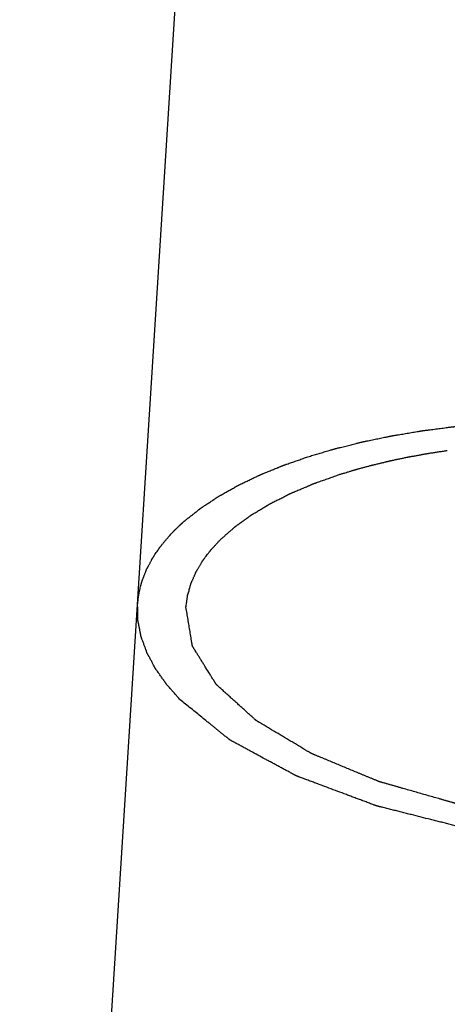
# Model space of a CAD drawing. Units: millimetres. Extents: x -693 to 6566, y 5207 to 10340.
# Drawn here: x 5843 to 5848, y 8096 to 8106 of the extents above; entities that cross this region are included whole.
import ezdxf

# ---------------------------------------------------------------- set-up
doc = ezdxf.new("R2010")
doc.units = ezdxf.units.MM
doc.header["$LTSCALE"] = 23.1
doc.layers.get('0').update_dxf_attribs({"linetype": 'CONTINUOUS'})
doc.layers.add('02___PRT_ALL_AXES', color=7, linetype='CONTINUOUS')

msp = doc.modelspace()

# ---------------------------------------------------------------- linework, layer by layer
at = {"color": 1, "linetype": 'Continuous'}
for points, knots in [([(5846.348, 8101.697), (5846.365, 8101.702), (5846.399, 8101.713), (5846.45, 8101.728), (5846.493, 8101.74), (5846.527, 8101.751), (5846.553, 8101.758), (5846.574, 8101.765), (5846.591, 8101.77), (5846.602, 8101.773), (5846.61, 8101.775), (5846.616, 8101.777), (5846.619, 8101.778), (5846.621, 8101.779), (5846.624, 8101.779), (5846.627, 8101.78), (5846.631, 8101.781), (5846.637, 8101.782), (5846.646, 8101.785), (5846.657, 8101.788), (5846.67, 8101.791), (5846.688, 8101.795), (5846.72, 8101.803), (5846.765, 8101.814), (5846.81, 8101.826), (5846.841, 8101.834), (5846.859, 8101.838), (5846.873, 8101.841), (5846.886, 8101.845), (5846.896, 8101.847), (5846.903, 8101.849), (5846.906, 8101.85), (5846.908, 8101.85), (5846.91, 8101.851), (5846.914, 8101.852), (5846.92, 8101.853), (5846.93, 8101.855), (5846.941, 8101.857), (5846.96, 8101.861), (5846.984, 8101.866), (5847.012, 8101.872), (5847.04, 8101.878), (5847.068, 8101.883), (5847.096, 8101.889), (5847.125, 8101.895), (5847.148, 8101.9), (5847.167, 8101.904), (5847.179, 8101.906), (5847.188, 8101.908), (5847.195, 8101.91), (5847.201, 8101.911), (5847.205, 8101.912), (5847.207, 8101.912), (5847.209, 8101.913), (5847.211, 8101.913), (5847.213, 8101.913), (5847.218, 8101.914), (5847.224, 8101.915), (5847.231, 8101.916), (5847.241, 8101.918), (5847.253, 8101.92), (5847.272, 8101.923), (5847.297, 8101.927), (5847.326, 8101.932), (5847.355, 8101.937), (5847.385, 8101.942), (5847.414, 8101.947), (5847.443, 8101.952), (5847.468, 8101.956), (5847.487, 8101.959), (5847.499, 8101.961), (5847.509, 8101.963), (5847.515, 8101.964), (5847.519, 8101.965), (5847.522, 8101.965), (5847.524, 8101.965), (5847.527, 8101.966), (5847.535, 8101.967), (5847.546, 8101.968), (5847.561, 8101.97), (5847.577, 8101.972), (5847.597, 8101.975), (5847.632, 8101.979), (5847.682, 8101.986), (5847.733, 8101.992), (5847.768, 8101.997), (5847.788, 8102), (5847.803, 8102.002), (5847.818, 8102.003), (5847.83, 8102.005), (5847.837, 8102.006), (5847.84, 8102.006), (5847.843, 8102.007), (5847.845, 8102.007), (5847.85, 8102.007), (5847.856, 8102.008), (5847.867, 8102.009), (5847.88, 8102.01), (5847.9, 8102.012), (5847.926, 8102.015), (5847.957, 8102.018), (5847.998, 8102.022), (5848.071, 8102.028), (5848.133, 8102.034), (5848.174, 8102.038)], [0, 0, 0, 0, 0.03125, 0.0625, 0.09375, 0.109375, 0.125, 0.140625, 0.148438, 0.15625, 0.160156, 0.164062, 0.166016, 0.166992, 0.167969, 0.169922, 0.171875, 0.175781, 0.179688, 0.1875, 0.195312, 0.203125, 0.21875, 0.25, 0.28125, 0.296875, 0.304688, 0.3125, 0.320312, 0.328125, 0.330078, 0.332031, 0.333008, 0.333984, 0.335938, 0.339844, 0.34375, 0.351562, 0.359375, 0.375, 0.390625, 0.40625, 0.421875, 0.4375, 0.453125, 0.46875, 0.476562, 0.484375, 0.488281, 0.492188, 0.496094, 0.498047, 0.499023, 0.5, 0.500977, 0.501953, 0.503906, 0.507812, 0.511719, 0.515625, 0.523438, 0.53125, 0.546875, 0.5625, 0.578125, 0.59375, 0.609375, 0.625, 0.640625, 0.648438, 0.65625, 0.660156, 0.664062, 0.666016, 0.666992, 0.667969, 0.669922, 0.671875, 0.679688, 0.6875, 0.695312, 0.703125, 0.71875, 0.75, 0.78125, 0.796875, 0.804688, 0.8125, 0.820312, 0.828125, 0.830078, 0.832031, 0.833008, 0.833984, 0.835938, 0.839844, 0.84375, 0.851562, 0.859375, 0.875, 0.890625, 0.90625, 0.9375, 1, 1, 1, 1]), ([(5845.081, 8101.039), (5845.091, 8101.047), (5845.111, 8101.063), (5845.136, 8101.082), (5845.157, 8101.098), (5845.172, 8101.11), (5845.187, 8101.122), (5845.202, 8101.134), (5845.215, 8101.144), (5845.223, 8101.151), (5845.229, 8101.155), (5845.232, 8101.158), (5845.236, 8101.161), (5845.239, 8101.163), (5845.241, 8101.165), (5845.242, 8101.166), (5845.243, 8101.166), (5845.244, 8101.167), (5845.246, 8101.169), (5845.249, 8101.17), (5845.252, 8101.173), (5845.258, 8101.177), (5845.265, 8101.181), (5845.274, 8101.187), (5845.285, 8101.195), (5845.305, 8101.208), (5845.334, 8101.227), (5845.362, 8101.246), (5845.382, 8101.259), (5845.394, 8101.267), (5845.402, 8101.272), (5845.409, 8101.277), (5845.415, 8101.281), (5845.419, 8101.283), (5845.421, 8101.285), (5845.423, 8101.286), (5845.425, 8101.287), (5845.426, 8101.288), (5845.429, 8101.29), (5845.433, 8101.292), (5845.439, 8101.295), (5845.447, 8101.3), (5845.46, 8101.307), (5845.476, 8101.316), (5845.495, 8101.327), (5845.514, 8101.337), (5845.533, 8101.348), (5845.552, 8101.359), (5845.571, 8101.37), (5845.587, 8101.378), (5845.599, 8101.386), (5845.607, 8101.39), (5845.614, 8101.394), (5845.618, 8101.396), (5845.622, 8101.399), (5845.625, 8101.4), (5845.627, 8101.401), (5845.628, 8101.402), (5845.629, 8101.402), (5845.631, 8101.403), (5845.634, 8101.405), (5845.638, 8101.407), (5845.644, 8101.409), (5845.65, 8101.412), (5845.659, 8101.417), (5845.673, 8101.423), (5845.69, 8101.432), (5845.711, 8101.442), (5845.732, 8101.452), (5845.753, 8101.462), (5845.774, 8101.472), (5845.795, 8101.482), (5845.812, 8101.49), (5845.826, 8101.497), (5845.834, 8101.501), (5845.841, 8101.504), (5845.846, 8101.506), (5845.849, 8101.508), (5845.851, 8101.509), (5845.852, 8101.509), (5845.855, 8101.51), (5845.859, 8101.512), (5845.863, 8101.514), (5845.871, 8101.517), (5845.88, 8101.521), (5845.891, 8101.525), (5845.906, 8101.532), (5845.933, 8101.542), (5845.97, 8101.558), (5846.008, 8101.573), (5846.034, 8101.584), (5846.049, 8101.59), (5846.06, 8101.595), (5846.07, 8101.599), (5846.077, 8101.602), (5846.082, 8101.604), (5846.086, 8101.605), (5846.088, 8101.606), (5846.09, 8101.607), (5846.092, 8101.608), (5846.095, 8101.609), (5846.101, 8101.611), (5846.109, 8101.613), (5846.119, 8101.617), (5846.135, 8101.623), (5846.155, 8101.63), (5846.179, 8101.638), (5846.211, 8101.649), (5846.251, 8101.663), (5846.3, 8101.68), (5846.332, 8101.692), (5846.348, 8101.697)], [0, 0, 0, 0, 0.03125, 0.0625, 0.078125, 0.09375, 0.109375, 0.125, 0.140625, 0.148438, 0.152344, 0.15625, 0.160156, 0.164062, 0.165039, 0.166016, 0.166992, 0.167969, 0.169922, 0.171875, 0.175781, 0.179688, 0.1875, 0.195312, 0.203125, 0.21875, 0.25, 0.28125, 0.296875, 0.304688, 0.3125, 0.320312, 0.324219, 0.328125, 0.330078, 0.332031, 0.333008, 0.333984, 0.335938, 0.339844, 0.34375, 0.351562, 0.359375, 0.375, 0.390625, 0.40625, 0.421875, 0.4375, 0.453125, 0.46875, 0.476562, 0.484375, 0.488281, 0.492188, 0.496094, 0.498047, 0.499023, 0.5, 0.500977, 0.501953, 0.503906, 0.507812, 0.511719, 0.515625, 0.523438, 0.53125, 0.546875, 0.5625, 0.578125, 0.59375, 0.609375, 0.625, 0.640625, 0.648438, 0.65625, 0.660156, 0.664062, 0.666016, 0.666992, 0.667969, 0.669922, 0.671875, 0.675781, 0.679688, 0.6875, 0.695312, 0.703125, 0.71875, 0.75, 0.78125, 0.796875, 0.804688, 0.8125, 0.820312, 0.824219, 0.828125, 0.830078, 0.832031, 0.833008, 0.833984, 0.835938, 0.839844, 0.84375, 0.851562, 0.859375, 0.875, 0.890625, 0.90625, 0.9375, 0.96875, 1, 1, 1, 1]), ([(5846.671, 8101.514), (5846.681, 8101.517), (5846.701, 8101.523), (5846.731, 8101.532), (5846.755, 8101.539), (5846.775, 8101.545), (5846.79, 8101.55), (5846.802, 8101.554), (5846.812, 8101.557), (5846.818, 8101.559), (5846.823, 8101.56), (5846.826, 8101.561), (5846.829, 8101.562), (5846.83, 8101.562), (5846.831, 8101.562), (5846.833, 8101.563), (5846.836, 8101.564), (5846.839, 8101.565), (5846.845, 8101.566), (5846.852, 8101.568), (5846.86, 8101.57), (5846.871, 8101.573), (5846.89, 8101.579), (5846.918, 8101.586), (5846.945, 8101.594), (5846.968, 8101.6), (5846.981, 8101.603), (5846.992, 8101.607), (5846.999, 8101.608), (5847.004, 8101.61), (5847.007, 8101.61), (5847.01, 8101.611), (5847.013, 8101.612), (5847.022, 8101.614), (5847.035, 8101.617), (5847.052, 8101.621), (5847.069, 8101.625), (5847.092, 8101.631), (5847.115, 8101.636), (5847.138, 8101.642), (5847.152, 8101.645), (5847.163, 8101.648), (5847.172, 8101.65), (5847.179, 8101.652), (5847.184, 8101.653), (5847.187, 8101.654), (5847.189, 8101.654), (5847.191, 8101.655), (5847.194, 8101.655), (5847.199, 8101.657), (5847.207, 8101.658), (5847.216, 8101.66), (5847.227, 8101.662), (5847.242, 8101.666), (5847.266, 8101.671), (5847.289, 8101.676), (5847.313, 8101.681), (5847.331, 8101.684), (5847.348, 8101.688), (5847.362, 8101.691), (5847.37, 8101.693), (5847.374, 8101.693), (5847.377, 8101.694), (5847.38, 8101.695), (5847.385, 8101.696), (5847.393, 8101.697), (5847.405, 8101.699), (5847.42, 8101.702), (5847.444, 8101.706), (5847.475, 8101.712), (5847.505, 8101.717), (5847.526, 8101.721), (5847.538, 8101.724), (5847.547, 8101.725), (5847.555, 8101.727), (5847.561, 8101.728), (5847.565, 8101.728), (5847.568, 8101.729), (5847.57, 8101.729), (5847.571, 8101.73), (5847.573, 8101.73), (5847.576, 8101.73), (5847.58, 8101.731), (5847.587, 8101.732), (5847.595, 8101.733), (5847.608, 8101.735), (5847.625, 8101.738), (5847.645, 8101.741), (5847.671, 8101.745), (5847.705, 8101.75), (5847.745, 8101.756), (5847.771, 8101.761), (5847.785, 8101.763)], [0, 0, 0, 0, 0.03125, 0.0625, 0.09375, 0.109375, 0.125, 0.140625, 0.148438, 0.15625, 0.160156, 0.164062, 0.166016, 0.166992, 0.167969, 0.169922, 0.171875, 0.175781, 0.179688, 0.1875, 0.195312, 0.203125, 0.21875, 0.25, 0.28125, 0.296875, 0.3125, 0.320312, 0.328125, 0.332031, 0.333984, 0.335938, 0.339844, 0.34375, 0.359375, 0.375, 0.390625, 0.40625, 0.4375, 0.453125, 0.46875, 0.476562, 0.484375, 0.492188, 0.496094, 0.498047, 0.5, 0.501953, 0.503906, 0.507812, 0.515625, 0.523438, 0.53125, 0.546875, 0.5625, 0.59375, 0.609375, 0.625, 0.640625, 0.65625, 0.660156, 0.664062, 0.666016, 0.667969, 0.671875, 0.679688, 0.6875, 0.703125, 0.71875, 0.75, 0.78125, 0.796875, 0.804688, 0.8125, 0.820312, 0.824219, 0.828125, 0.830078, 0.832031, 0.833008, 0.833984, 0.835938, 0.839844, 0.84375, 0.851562, 0.859375, 0.875, 0.890625, 0.90625, 0.9375, 0.96875, 1, 1, 1, 1]), ([(5845.453, 8100.849), (5845.462, 8100.857), (5845.48, 8100.873), (5845.502, 8100.892), (5845.519, 8100.907), (5845.532, 8100.919), (5845.546, 8100.931), (5845.559, 8100.942), (5845.57, 8100.952), (5845.578, 8100.959), (5845.582, 8100.962), (5845.585, 8100.965), (5845.589, 8100.968), (5845.591, 8100.97), (5845.593, 8100.972), (5845.593, 8100.973), (5845.594, 8100.973), (5845.595, 8100.973), (5845.596, 8100.974), (5845.597, 8100.976), (5845.6, 8100.977), (5845.603, 8100.98), (5845.609, 8100.984), (5845.615, 8100.989), (5845.623, 8100.994), (5845.634, 8101.002), (5845.647, 8101.012), (5845.663, 8101.023), (5845.685, 8101.039), (5845.706, 8101.054), (5845.725, 8101.067), (5845.735, 8101.075), (5845.743, 8101.081), (5845.75, 8101.086), (5845.755, 8101.09), (5845.758, 8101.092), (5845.761, 8101.094), (5845.763, 8101.095), (5845.764, 8101.096), (5845.765, 8101.097), (5845.766, 8101.097), (5845.769, 8101.099), (5845.772, 8101.101), (5845.777, 8101.104), (5845.781, 8101.106), (5845.787, 8101.11), (5845.798, 8101.116), (5845.813, 8101.125), (5845.831, 8101.136), (5845.849, 8101.147), (5845.867, 8101.158), (5845.885, 8101.169), (5845.903, 8101.18), (5845.918, 8101.189), (5845.93, 8101.196), (5845.938, 8101.2), (5845.944, 8101.204), (5845.948, 8101.207), (5845.952, 8101.209), (5845.955, 8101.211), (5845.956, 8101.212), (5845.957, 8101.212), (5845.959, 8101.213), (5845.96, 8101.214), (5845.963, 8101.215), (5845.967, 8101.217), (5845.973, 8101.22), (5845.979, 8101.223), (5845.988, 8101.227), (5846.001, 8101.234), (5846.018, 8101.243), (5846.038, 8101.253), (5846.058, 8101.263), (5846.078, 8101.273), (5846.098, 8101.283), (5846.118, 8101.293), (5846.135, 8101.302), (5846.147, 8101.308), (5846.153, 8101.311), (5846.158, 8101.313), (5846.163, 8101.316), (5846.167, 8101.318), (5846.17, 8101.319), (5846.171, 8101.32), (5846.172, 8101.32), (5846.174, 8101.321), (5846.176, 8101.322), (5846.18, 8101.324), (5846.185, 8101.326), (5846.192, 8101.329), (5846.201, 8101.333), (5846.212, 8101.337), (5846.227, 8101.343), (5846.252, 8101.354), (5846.282, 8101.367), (5846.311, 8101.379), (5846.333, 8101.388), (5846.351, 8101.396), (5846.366, 8101.402), (5846.377, 8101.407), (5846.386, 8101.411), (5846.393, 8101.414), (5846.398, 8101.416), (5846.402, 8101.418), (5846.404, 8101.419), (5846.405, 8101.419), (5846.406, 8101.42), (5846.407, 8101.42), (5846.409, 8101.42), (5846.412, 8101.422), (5846.417, 8101.423), (5846.423, 8101.425), (5846.429, 8101.428), (5846.437, 8101.431), (5846.452, 8101.436), (5846.472, 8101.443), (5846.497, 8101.452), (5846.522, 8101.461), (5846.547, 8101.469), (5846.58, 8101.481), (5846.622, 8101.496), (5846.655, 8101.508), (5846.671, 8101.514)], [0, 0, 0, 0, 0.03125, 0.0625, 0.078125, 0.09375, 0.109375, 0.125, 0.140625, 0.148438, 0.152344, 0.15625, 0.160156, 0.164062, 0.165039, 0.166016, 0.166504, 0.166992, 0.167969, 0.169922, 0.171875, 0.175781, 0.179688, 0.1875, 0.195312, 0.203125, 0.21875, 0.234375, 0.25, 0.28125, 0.296875, 0.304688, 0.3125, 0.320312, 0.324219, 0.328125, 0.330078, 0.332031, 0.333008, 0.333984, 0.334961, 0.335938, 0.339844, 0.34375, 0.347656, 0.351562, 0.359375, 0.375, 0.390625, 0.40625, 0.421875, 0.4375, 0.453125, 0.46875, 0.476562, 0.484375, 0.488281, 0.492188, 0.496094, 0.498047, 0.499023, 0.5, 0.500977, 0.501953, 0.503906, 0.507812, 0.511719, 0.515625, 0.523438, 0.53125, 0.546875, 0.5625, 0.578125, 0.59375, 0.609375, 0.625, 0.640625, 0.648438, 0.652344, 0.65625, 0.660156, 0.664062, 0.665039, 0.666016, 0.666992, 0.667969, 0.669922, 0.671875, 0.675781, 0.679688, 0.6875, 0.695312, 0.703125, 0.71875, 0.75, 0.765625, 0.78125, 0.796875, 0.804688, 0.8125, 0.820312, 0.824219, 0.828125, 0.830078, 0.832031, 0.833008, 0.833496, 0.833984, 0.834961, 0.835938, 0.839844, 0.84375, 0.847656, 0.851562, 0.859375, 0.875, 0.890625, 0.90625, 0.921875, 0.9375, 0.96875, 1, 1, 1, 1]), ([(5844.916, 8100.878), (5844.918, 8100.881), (5844.922, 8100.884), (5844.926, 8100.889), (5844.928, 8100.891), (5844.93, 8100.893), (5844.932, 8100.895), (5844.933, 8100.896), (5844.934, 8100.897), (5844.934, 8100.898), (5844.935, 8100.898), (5844.935, 8100.898), (5844.935, 8100.899), (5844.936, 8100.9), (5844.937, 8100.901), (5844.939, 8100.902), (5844.941, 8100.904), (5844.944, 8100.908), (5844.948, 8100.912), (5844.953, 8100.917), (5844.957, 8100.921), (5844.96, 8100.925), (5844.963, 8100.928), (5844.969, 8100.934), (5844.976, 8100.941), (5844.982, 8100.947), (5844.985, 8100.95), (5844.988, 8100.953), (5844.99, 8100.955), (5844.994, 8100.958), (5845, 8100.964), (5845.007, 8100.971), (5845.013, 8100.977), (5845.016, 8100.98), (5845.02, 8100.983), (5845.024, 8100.988), (5845.03, 8100.993), (5845.034, 8100.997), (5845.038, 8101), (5845.04, 8101.002), (5845.042, 8101.004), (5845.043, 8101.005), (5845.044, 8101.006), (5845.044, 8101.006), (5845.045, 8101.006), (5845.045, 8101.007), (5845.047, 8101.008), (5845.048, 8101.009), (5845.05, 8101.011), (5845.053, 8101.014), (5845.057, 8101.017), (5845.061, 8101.021), (5845.069, 8101.028), (5845.076, 8101.035), (5845.081, 8101.039)], [0, 0, 0, 0, 0.0625, 0.09375, 0.109375, 0.125, 0.140625, 0.148438, 0.15625, 0.160156, 0.164062, 0.166016, 0.167969, 0.171875, 0.179688, 0.1875, 0.203125, 0.21875, 0.25, 0.28125, 0.3125, 0.328125, 0.34375, 0.375, 0.4375, 0.46875, 0.484375, 0.5, 0.515625, 0.53125, 0.5625, 0.625, 0.65625, 0.671875, 0.6875, 0.71875, 0.75, 0.78125, 0.796875, 0.8125, 0.820312, 0.828125, 0.832031, 0.833984, 0.835938, 0.839844, 0.84375, 0.851562, 0.859375, 0.875, 0.890625, 0.90625, 0.9375, 1, 1, 1, 1]), ([(5844.592, 8100.175), (5844.593, 8100.183), (5844.595, 8100.198), (5844.598, 8100.221), (5844.6, 8100.24), (5844.602, 8100.255), (5844.604, 8100.266), (5844.605, 8100.276), (5844.606, 8100.283), (5844.607, 8100.288), (5844.607, 8100.292), (5844.607, 8100.294), (5844.608, 8100.296), (5844.608, 8100.297), (5844.608, 8100.298), (5844.608, 8100.299), (5844.609, 8100.302), (5844.61, 8100.306), (5844.612, 8100.312), (5844.613, 8100.317), (5844.615, 8100.325), (5844.618, 8100.338), (5844.623, 8100.357), (5844.628, 8100.376), (5844.631, 8100.389), (5844.633, 8100.396), (5844.635, 8100.402), (5844.636, 8100.408), (5844.637, 8100.412), (5844.638, 8100.415), (5844.638, 8100.416), (5844.639, 8100.417), (5844.639, 8100.418), (5844.64, 8100.419), (5844.641, 8100.422), (5844.642, 8100.425), (5844.644, 8100.43), (5844.647, 8100.437), (5844.65, 8100.447), (5844.655, 8100.458), (5844.659, 8100.469), (5844.663, 8100.48), (5844.668, 8100.491), (5844.672, 8100.502), (5844.676, 8100.511), (5844.679, 8100.519), (5844.68, 8100.524), (5844.682, 8100.527), (5844.683, 8100.53), (5844.684, 8100.532), (5844.684, 8100.534), (5844.685, 8100.535), (5844.685, 8100.536), (5844.685, 8100.536), (5844.686, 8100.537), (5844.687, 8100.539), (5844.688, 8100.541), (5844.689, 8100.544), (5844.691, 8100.547), (5844.694, 8100.552), (5844.698, 8100.559), (5844.702, 8100.568), (5844.708, 8100.579), (5844.714, 8100.59), (5844.72, 8100.601), (5844.726, 8100.612), (5844.731, 8100.623), (5844.736, 8100.632), (5844.74, 8100.639), (5844.742, 8100.644), (5844.744, 8100.647), (5844.746, 8100.65), (5844.746, 8100.651), (5844.747, 8100.652), (5844.748, 8100.653), (5844.748, 8100.654), (5844.75, 8100.657), (5844.753, 8100.661), (5844.756, 8100.666), (5844.76, 8100.672), (5844.765, 8100.679), (5844.773, 8100.691), (5844.785, 8100.709), (5844.797, 8100.727), (5844.806, 8100.739), (5844.81, 8100.746), (5844.814, 8100.752), (5844.818, 8100.757), (5844.82, 8100.761), (5844.822, 8100.764), (5844.823, 8100.765), (5844.823, 8100.766), (5844.824, 8100.767), (5844.825, 8100.768), (5844.827, 8100.77), (5844.83, 8100.774), (5844.834, 8100.778), (5844.839, 8100.785), (5844.847, 8100.794), (5844.855, 8100.804), (5844.867, 8100.818), (5844.881, 8100.836), (5844.899, 8100.857), (5844.91, 8100.871), (5844.916, 8100.878)], [0, 0, 0, 0, 0.03125, 0.0625, 0.09375, 0.109375, 0.125, 0.140625, 0.148438, 0.15625, 0.160156, 0.164062, 0.166016, 0.166992, 0.167969, 0.169922, 0.171875, 0.179688, 0.1875, 0.195312, 0.203125, 0.21875, 0.25, 0.28125, 0.296875, 0.304688, 0.3125, 0.320312, 0.328125, 0.330078, 0.332031, 0.333008, 0.333984, 0.335938, 0.339844, 0.34375, 0.351562, 0.359375, 0.375, 0.390625, 0.40625, 0.421875, 0.4375, 0.453125, 0.46875, 0.476562, 0.484375, 0.488281, 0.492188, 0.496094, 0.498047, 0.499023, 0.5, 0.500977, 0.501953, 0.503906, 0.507812, 0.511719, 0.515625, 0.523438, 0.53125, 0.546875, 0.5625, 0.578125, 0.59375, 0.609375, 0.625, 0.640625, 0.648438, 0.65625, 0.660156, 0.664062, 0.666016, 0.666992, 0.667969, 0.669922, 0.671875, 0.679688, 0.6875, 0.695312, 0.703125, 0.71875, 0.75, 0.78125, 0.796875, 0.804688, 0.8125, 0.820312, 0.828125, 0.830078, 0.832031, 0.833008, 0.833984, 0.835938, 0.839844, 0.84375, 0.851562, 0.859375, 0.875, 0.890625, 0.90625, 0.9375, 0.96875, 1, 1, 1, 1]), ([(5845.091, 8100.144), (5845.092, 8100.151), (5845.094, 8100.167), (5845.097, 8100.19), (5845.1, 8100.209), (5845.102, 8100.224), (5845.104, 8100.236), (5845.105, 8100.246), (5845.106, 8100.253), (5845.107, 8100.258), (5845.107, 8100.262), (5845.108, 8100.264), (5845.108, 8100.266), (5845.108, 8100.267), (5845.108, 8100.268), (5845.109, 8100.269), (5845.109, 8100.271), (5845.11, 8100.273), (5845.111, 8100.277), (5845.112, 8100.282), (5845.114, 8100.288), (5845.116, 8100.295), (5845.12, 8100.308), (5845.125, 8100.327), (5845.13, 8100.346), (5845.134, 8100.36), (5845.136, 8100.367), (5845.138, 8100.373), (5845.139, 8100.378), (5845.14, 8100.382), (5845.141, 8100.384), (5845.142, 8100.386), (5845.142, 8100.387), (5845.142, 8100.388), (5845.143, 8100.389), (5845.143, 8100.39), (5845.144, 8100.393), (5845.146, 8100.397), (5845.148, 8100.401), (5845.151, 8100.409), (5845.155, 8100.418), (5845.16, 8100.429), (5845.165, 8100.44), (5845.17, 8100.452), (5845.175, 8100.463), (5845.179, 8100.474), (5845.184, 8100.483), (5845.187, 8100.491), (5845.189, 8100.495), (5845.19, 8100.499), (5845.192, 8100.502), (5845.193, 8100.504), (5845.193, 8100.506), (5845.194, 8100.507), (5845.194, 8100.508), (5845.194, 8100.508), (5845.195, 8100.509), (5845.196, 8100.511), (5845.197, 8100.513), (5845.199, 8100.516), (5845.201, 8100.519), (5845.204, 8100.524), (5845.208, 8100.531), (5845.214, 8100.54), (5845.22, 8100.551), (5845.226, 8100.562), (5845.233, 8100.573), (5845.239, 8100.584), (5845.246, 8100.595), (5845.251, 8100.604), (5845.256, 8100.612), (5845.258, 8100.616), (5845.261, 8100.62), (5845.262, 8100.622), (5845.263, 8100.624), (5845.263, 8100.625), (5845.264, 8100.625), (5845.265, 8100.627), (5845.266, 8100.628), (5845.268, 8100.631), (5845.271, 8100.634), (5845.274, 8100.639), (5845.278, 8100.644), (5845.283, 8100.651), (5845.293, 8100.663), (5845.306, 8100.681), (5845.32, 8100.699), (5845.329, 8100.712), (5845.335, 8100.719), (5845.339, 8100.724), (5845.342, 8100.728), (5845.345, 8100.732), (5845.346, 8100.734), (5845.348, 8100.736), (5845.349, 8100.737), (5845.349, 8100.738), (5845.35, 8100.739), (5845.351, 8100.74), (5845.353, 8100.743), (5845.357, 8100.746), (5845.361, 8100.75), (5845.367, 8100.757), (5845.375, 8100.766), (5845.385, 8100.776), (5845.398, 8100.79), (5845.414, 8100.808), (5845.434, 8100.829), (5845.447, 8100.842), (5845.453, 8100.849)], [0, 0, 0, 0, 0.03125, 0.0625, 0.09375, 0.109375, 0.125, 0.140625, 0.148438, 0.15625, 0.160156, 0.164062, 0.166016, 0.166992, 0.167969, 0.169922, 0.171875, 0.175781, 0.179688, 0.1875, 0.195312, 0.203125, 0.21875, 0.25, 0.28125, 0.296875, 0.304688, 0.3125, 0.320312, 0.324219, 0.328125, 0.330078, 0.332031, 0.333008, 0.333984, 0.335938, 0.339844, 0.34375, 0.351562, 0.359375, 0.375, 0.390625, 0.40625, 0.421875, 0.4375, 0.453125, 0.46875, 0.476562, 0.484375, 0.488281, 0.492188, 0.496094, 0.498047, 0.499023, 0.5, 0.500977, 0.501953, 0.503906, 0.507812, 0.511719, 0.515625, 0.523438, 0.53125, 0.546875, 0.5625, 0.578125, 0.59375, 0.609375, 0.625, 0.640625, 0.648438, 0.65625, 0.660156, 0.664062, 0.666016, 0.666992, 0.667969, 0.669922, 0.671875, 0.675781, 0.679688, 0.6875, 0.695312, 0.703125, 0.71875, 0.75, 0.78125, 0.796875, 0.804688, 0.8125, 0.820312, 0.824219, 0.828125, 0.830078, 0.832031, 0.833008, 0.833984, 0.835938, 0.839844, 0.84375, 0.851562, 0.859375, 0.875, 0.890625, 0.90625, 0.9375, 0.96875, 1, 1, 1, 1]), ([(5845.03, 8099.191), (5845.022, 8099.2), (5845.004, 8099.22), (5844.983, 8099.244), (5844.966, 8099.264), (5844.953, 8099.278), (5844.94, 8099.293), (5844.927, 8099.308), (5844.916, 8099.32), (5844.909, 8099.328), (5844.904, 8099.333), (5844.901, 8099.337), (5844.898, 8099.341), (5844.895, 8099.343), (5844.894, 8099.345), (5844.893, 8099.346), (5844.892, 8099.347), (5844.891, 8099.348), (5844.89, 8099.35), (5844.888, 8099.353), (5844.886, 8099.356), (5844.882, 8099.361), (5844.878, 8099.368), (5844.872, 8099.375), (5844.865, 8099.386), (5844.852, 8099.404), (5844.837, 8099.425), (5844.823, 8099.446), (5844.812, 8099.461), (5844.803, 8099.474), (5844.795, 8099.485), (5844.79, 8099.492), (5844.785, 8099.499), (5844.781, 8099.504), (5844.779, 8099.507), (5844.777, 8099.51), (5844.776, 8099.512), (5844.775, 8099.513), (5844.775, 8099.513), (5844.775, 8099.514), (5844.774, 8099.515), (5844.773, 8099.517), (5844.772, 8099.519), (5844.77, 8099.523), (5844.768, 8099.527), (5844.765, 8099.532), (5844.76, 8099.541), (5844.754, 8099.553), (5844.746, 8099.568), (5844.738, 8099.584), (5844.73, 8099.599), (5844.722, 8099.614), (5844.715, 8099.626), (5844.709, 8099.636), (5844.705, 8099.644), (5844.701, 8099.651), (5844.698, 8099.658), (5844.695, 8099.663), (5844.694, 8099.666), (5844.692, 8099.668), (5844.691, 8099.67), (5844.691, 8099.672), (5844.69, 8099.673), (5844.689, 8099.674), (5844.689, 8099.675), (5844.689, 8099.676), (5844.688, 8099.678), (5844.687, 8099.68), (5844.686, 8099.683), (5844.685, 8099.686), (5844.683, 8099.691), (5844.681, 8099.698), (5844.678, 8099.706), (5844.675, 8099.714), (5844.671, 8099.724), (5844.666, 8099.738), (5844.661, 8099.753), (5844.655, 8099.769), (5844.649, 8099.785), (5844.643, 8099.801), (5844.638, 8099.814), (5844.635, 8099.824), (5844.633, 8099.829), (5844.632, 8099.833), (5844.63, 8099.837), (5844.629, 8099.84), (5844.628, 8099.842), (5844.628, 8099.843), (5844.628, 8099.843), (5844.628, 8099.844), (5844.628, 8099.845), (5844.627, 8099.847), (5844.627, 8099.849), (5844.626, 8099.852), (5844.625, 8099.857), (5844.624, 8099.864), (5844.622, 8099.871), (5844.621, 8099.881), (5844.618, 8099.894), (5844.615, 8099.909), (5844.612, 8099.924), (5844.609, 8099.94), (5844.606, 8099.955), (5844.604, 8099.967), (5844.602, 8099.978), (5844.6, 8099.985), (5844.599, 8099.992), (5844.598, 8099.997), (5844.598, 8100), (5844.597, 8100.002), (5844.597, 8100.004), (5844.596, 8100.005), (5844.596, 8100.006), (5844.596, 8100.006), (5844.596, 8100.007), (5844.596, 8100.009), (5844.596, 8100.012), (5844.596, 8100.016), (5844.596, 8100.02), (5844.596, 8100.025), (5844.596, 8100.035), (5844.595, 8100.048), (5844.595, 8100.064), (5844.595, 8100.08), (5844.594, 8100.096), (5844.594, 8100.117), (5844.593, 8100.143), (5844.592, 8100.165), (5844.592, 8100.175)], [0, 0, 0, 0, 0.03125, 0.0625, 0.078125, 0.09375, 0.109375, 0.125, 0.140625, 0.148438, 0.152344, 0.15625, 0.160156, 0.164062, 0.165039, 0.166016, 0.166992, 0.167969, 0.169922, 0.171875, 0.175781, 0.179688, 0.1875, 0.195312, 0.203125, 0.21875, 0.25, 0.265625, 0.28125, 0.296875, 0.304688, 0.3125, 0.320312, 0.324219, 0.328125, 0.330078, 0.332031, 0.333008, 0.333496, 0.333984, 0.334961, 0.335938, 0.339844, 0.34375, 0.347656, 0.351562, 0.359375, 0.375, 0.390625, 0.40625, 0.421875, 0.4375, 0.453125, 0.460938, 0.46875, 0.476562, 0.484375, 0.488281, 0.492188, 0.494141, 0.496094, 0.498047, 0.499023, 0.5, 0.500977, 0.501953, 0.503906, 0.505859, 0.507812, 0.511719, 0.515625, 0.523438, 0.53125, 0.539062, 0.546875, 0.5625, 0.578125, 0.59375, 0.609375, 0.625, 0.640625, 0.648438, 0.652344, 0.65625, 0.660156, 0.664062, 0.665039, 0.666016, 0.666504, 0.666992, 0.667969, 0.669922, 0.671875, 0.675781, 0.679688, 0.6875, 0.695312, 0.703125, 0.71875, 0.734375, 0.75, 0.765625, 0.78125, 0.796875, 0.804688, 0.8125, 0.820312, 0.824219, 0.828125, 0.830078, 0.832031, 0.833008, 0.833496, 0.833984, 0.834961, 0.835938, 0.839844, 0.84375, 0.847656, 0.851562, 0.859375, 0.875, 0.890625, 0.90625, 0.921875, 0.9375, 0.96875, 1, 1, 1, 1]), ([(5851.38, 8097.957), (5851.336, 8097.953), (5851.247, 8097.945), (5851.115, 8097.933), (5851.004, 8097.923), (5850.915, 8097.915), (5850.849, 8097.909), (5850.783, 8097.903), (5850.727, 8097.898), (5850.683, 8097.894), (5850.65, 8097.891), (5850.617, 8097.888), (5850.589, 8097.885), (5850.57, 8097.884), (5850.559, 8097.883), (5850.551, 8097.882), (5850.544, 8097.881), (5850.538, 8097.881), (5850.534, 8097.88), (5850.53, 8097.88), (5850.528, 8097.88), (5850.525, 8097.88), (5850.521, 8097.88), (5850.512, 8097.88), (5850.499, 8097.88), (5850.481, 8097.88), (5850.464, 8097.88), (5850.44, 8097.88), (5850.411, 8097.88), (5850.375, 8097.88), (5850.34, 8097.88), (5850.293, 8097.88), (5850.234, 8097.881), (5850.164, 8097.881), (5850.093, 8097.881), (5849.999, 8097.881), (5849.905, 8097.881), (5849.823, 8097.881), (5849.776, 8097.881), (5849.747, 8097.881), (5849.723, 8097.881), (5849.706, 8097.881), (5849.688, 8097.882), (5849.673, 8097.882), (5849.662, 8097.882), (5849.653, 8097.882), (5849.644, 8097.882), (5849.637, 8097.882), (5849.632, 8097.882), (5849.63, 8097.882), (5849.628, 8097.882), (5849.626, 8097.882), (5849.624, 8097.882), (5849.621, 8097.882), (5849.616, 8097.883), (5849.609, 8097.883), (5849.598, 8097.884), (5849.583, 8097.886), (5849.56, 8097.888), (5849.531, 8097.89), (5849.496, 8097.894), (5849.462, 8097.897), (5849.427, 8097.9), (5849.381, 8097.904), (5849.323, 8097.909), (5849.253, 8097.916), (5849.184, 8097.922), (5849.114, 8097.928), (5849.045, 8097.934), (5848.987, 8097.94), (5848.941, 8097.944), (5848.906, 8097.947), (5848.871, 8097.95), (5848.837, 8097.953), (5848.808, 8097.956), (5848.784, 8097.958), (5848.77, 8097.959), (5848.758, 8097.96), (5848.751, 8097.961), (5848.746, 8097.961), (5848.743, 8097.962), (5848.741, 8097.962), (5848.739, 8097.962), (5848.738, 8097.962), (5848.736, 8097.963), (5848.731, 8097.963), (5848.724, 8097.965), (5848.716, 8097.966), (5848.707, 8097.968), (5848.696, 8097.97), (5848.682, 8097.972), (5848.665, 8097.976), (5848.648, 8097.979), (5848.625, 8097.983), (5848.597, 8097.988), (5848.551, 8097.996), (5848.472, 8098.011), (5848.381, 8098.027), (5848.291, 8098.044), (5848.223, 8098.056), (5848.155, 8098.068), (5848.098, 8098.079), (5848.053, 8098.087), (5848.019, 8098.093), (5847.985, 8098.099), (5847.956, 8098.105), (5847.934, 8098.109), (5847.917, 8098.112), (5847.903, 8098.114), (5847.891, 8098.116), (5847.884, 8098.118), (5847.879, 8098.119), (5847.875, 8098.119), (5847.872, 8098.12), (5847.869, 8098.12), (5847.866, 8098.121), (5847.862, 8098.122), (5847.857, 8098.124), (5847.851, 8098.126), (5847.843, 8098.128), (5847.833, 8098.131), (5847.815, 8098.136), (5847.789, 8098.143), (5847.758, 8098.152), (5847.728, 8098.161), (5847.687, 8098.173), (5847.635, 8098.187), (5847.574, 8098.205), (5847.512, 8098.222), (5847.451, 8098.24), (5847.389, 8098.258), (5847.338, 8098.272), (5847.297, 8098.284), (5847.267, 8098.293), (5847.236, 8098.302), (5847.205, 8098.31), (5847.179, 8098.318), (5847.159, 8098.324), (5847.144, 8098.328), (5847.128, 8098.332), (5847.115, 8098.336), (5847.105, 8098.339), (5847.099, 8098.341), (5847.094, 8098.342), (5847.09, 8098.343), (5847.087, 8098.344), (5847.084, 8098.345), (5847.083, 8098.345), (5847.082, 8098.346), (5847.081, 8098.346), (5847.08, 8098.346), (5847.078, 8098.347), (5847.075, 8098.348), (5847.072, 8098.35), (5847.067, 8098.352), (5847.062, 8098.354), (5847.052, 8098.358), (5847.041, 8098.363), (5847.027, 8098.368), (5847.014, 8098.374), (5846.995, 8098.382), (5846.973, 8098.391), (5846.945, 8098.402), (5846.918, 8098.414), (5846.891, 8098.425), (5846.854, 8098.44), (5846.809, 8098.459), (5846.754, 8098.482), (5846.699, 8098.504), (5846.645, 8098.527), (5846.59, 8098.55), (5846.545, 8098.569), (5846.508, 8098.584), (5846.481, 8098.595), (5846.454, 8098.606), (5846.433, 8098.615), (5846.419, 8098.621), (5846.413, 8098.623), (5846.406, 8098.626), (5846.4, 8098.629), (5846.395, 8098.631), (5846.392, 8098.632), (5846.389, 8098.633), (5846.386, 8098.635), (5846.384, 8098.635), (5846.383, 8098.636), (5846.382, 8098.636), (5846.381, 8098.637), (5846.38, 8098.637), (5846.379, 8098.638), (5846.376, 8098.64), (5846.373, 8098.642), (5846.368, 8098.645), (5846.361, 8098.649), (5846.351, 8098.655), (5846.34, 8098.661), (5846.329, 8098.668), (5846.318, 8098.674), (5846.303, 8098.683), (5846.285, 8098.694), (5846.263, 8098.708), (5846.233, 8098.725), (5846.196, 8098.748), (5846.151, 8098.774), (5846.107, 8098.801), (5846.048, 8098.836), (5845.996, 8098.867), (5845.951, 8098.894), (5845.929, 8098.907), (5845.907, 8098.92), (5845.888, 8098.931), (5845.874, 8098.94), (5845.863, 8098.947), (5845.851, 8098.954), (5845.842, 8098.959), (5845.835, 8098.964), (5845.829, 8098.967), (5845.824, 8098.97), (5845.82, 8098.973), (5845.817, 8098.974), (5845.816, 8098.975), (5845.815, 8098.976), (5845.814, 8098.976), (5845.813, 8098.977), (5845.812, 8098.978), (5845.811, 8098.979), (5845.809, 8098.981), (5845.807, 8098.982), (5845.804, 8098.985), (5845.8, 8098.989), (5845.793, 8098.995), (5845.782, 8099.005), (5845.769, 8099.017), (5845.753, 8099.031), (5845.737, 8099.046), (5845.721, 8099.06), (5845.7, 8099.079), (5845.673, 8099.103), (5845.641, 8099.132), (5845.609, 8099.161), (5845.577, 8099.19), (5845.545, 8099.219), (5845.519, 8099.243), (5845.497, 8099.262), (5845.481, 8099.277), (5845.465, 8099.291), (5845.449, 8099.306), (5845.436, 8099.318), (5845.425, 8099.327), (5845.419, 8099.333), (5845.414, 8099.337), (5845.411, 8099.34), (5845.409, 8099.342), (5845.408, 8099.343), (5845.406, 8099.344), (5845.405, 8099.345), (5845.405, 8099.346), (5845.404, 8099.347), (5845.404, 8099.347), (5845.403, 8099.348), (5845.402, 8099.35), (5845.4, 8099.353), (5845.398, 8099.357), (5845.395, 8099.361), (5845.392, 8099.366), (5845.388, 8099.372), (5845.383, 8099.38), (5845.379, 8099.388), (5845.372, 8099.398), (5845.364, 8099.411), (5845.354, 8099.427), (5845.345, 8099.442), (5845.325, 8099.473), (5845.303, 8099.509), (5845.277, 8099.551), (5845.258, 8099.582), (5845.242, 8099.607), (5845.229, 8099.628), (5845.219, 8099.644), (5845.21, 8099.659), (5845.2, 8099.675), (5845.192, 8099.688), (5845.186, 8099.698), (5845.181, 8099.706), (5845.176, 8099.713), (5845.171, 8099.721), (5845.167, 8099.728), (5845.164, 8099.733), (5845.162, 8099.736), (5845.16, 8099.738), (5845.16, 8099.74), (5845.159, 8099.741), (5845.158, 8099.741), (5845.158, 8099.742), (5845.158, 8099.742), (5845.158, 8099.743), (5845.157, 8099.743), (5845.157, 8099.744), (5845.157, 8099.745), (5845.157, 8099.746), (5845.157, 8099.748), (5845.156, 8099.75), (5845.156, 8099.753), (5845.155, 8099.756), (5845.155, 8099.76), (5845.154, 8099.764), (5845.153, 8099.769), (5845.152, 8099.776), (5845.15, 8099.786), (5845.147, 8099.804), (5845.143, 8099.831), (5845.138, 8099.862), (5845.133, 8099.893), (5845.127, 8099.924), (5845.122, 8099.956), (5845.117, 8099.987), (5845.11, 8100.029), (5845.102, 8100.081), (5845.095, 8100.123), (5845.091, 8100.144)], [0, 0, 0, 0, 0.015625, 0.03125, 0.046875, 0.054688, 0.0625, 0.070312, 0.078125, 0.082031, 0.085938, 0.089844, 0.09375, 0.095703, 0.09668, 0.097656, 0.098633, 0.099121, 0.099609, 0.100098, 0.100342, 0.100586, 0.101074, 0.101562, 0.103516, 0.105469, 0.107422, 0.109375, 0.113281, 0.117188, 0.121094, 0.125, 0.132812, 0.140625, 0.148438, 0.15625, 0.171875, 0.179688, 0.183594, 0.1875, 0.189453, 0.191406, 0.193359, 0.195312, 0.196289, 0.197266, 0.198242, 0.199219, 0.199707, 0.199829, 0.199951, 0.200195, 0.200439, 0.200684, 0.201172, 0.202148, 0.203125, 0.205078, 0.207031, 0.210938, 0.214844, 0.21875, 0.222656, 0.226562, 0.234375, 0.242188, 0.25, 0.257812, 0.265625, 0.273438, 0.277344, 0.28125, 0.285156, 0.289062, 0.292969, 0.294922, 0.296875, 0.297852, 0.298828, 0.299316, 0.299561, 0.299805, 0.300049, 0.300171, 0.300293, 0.300781, 0.301758, 0.302734, 0.303711, 0.304688, 0.306641, 0.308594, 0.310547, 0.3125, 0.316406, 0.320312, 0.328125, 0.34375, 0.351562, 0.359375, 0.367188, 0.375, 0.378906, 0.382812, 0.386719, 0.390625, 0.392578, 0.394531, 0.396484, 0.397461, 0.398438, 0.398926, 0.399414, 0.399658, 0.399902, 0.400391, 0.400879, 0.401367, 0.402344, 0.40332, 0.404297, 0.40625, 0.410156, 0.414062, 0.417969, 0.421875, 0.429688, 0.4375, 0.445312, 0.453125, 0.460938, 0.46875, 0.472656, 0.476562, 0.480469, 0.484375, 0.488281, 0.490234, 0.492188, 0.494141, 0.496094, 0.49707, 0.498047, 0.498535, 0.499023, 0.499512, 0.499756, 0.499878, 0.5, 0.500122, 0.500244, 0.500488, 0.500977, 0.501465, 0.501953, 0.50293, 0.503906, 0.505859, 0.507812, 0.509766, 0.511719, 0.515625, 0.519531, 0.523438, 0.527344, 0.53125, 0.539062, 0.546875, 0.554688, 0.5625, 0.570312, 0.578125, 0.582031, 0.585938, 0.589844, 0.59375, 0.594727, 0.595703, 0.59668, 0.597656, 0.598145, 0.598633, 0.599121, 0.599609, 0.599854, 0.599976, 0.600098, 0.60022, 0.600342, 0.600586, 0.601074, 0.601562, 0.602539, 0.603516, 0.605469, 0.607422, 0.609375, 0.611328, 0.613281, 0.617188, 0.621094, 0.625, 0.632812, 0.640625, 0.648438, 0.65625, 0.671875, 0.675781, 0.679688, 0.683594, 0.6875, 0.689453, 0.691406, 0.693359, 0.695312, 0.696289, 0.697266, 0.698242, 0.699219, 0.699463, 0.699707, 0.699829, 0.699951, 0.700195, 0.700439, 0.700684, 0.701172, 0.70166, 0.702148, 0.703125, 0.705078, 0.707031, 0.710938, 0.714844, 0.71875, 0.722656, 0.726562, 0.734375, 0.742188, 0.75, 0.757812, 0.765625, 0.773438, 0.777344, 0.78125, 0.785156, 0.789062, 0.792969, 0.794922, 0.796875, 0.797852, 0.79834, 0.798828, 0.799316, 0.799561, 0.799805, 0.800049, 0.800171, 0.800293, 0.800537, 0.800781, 0.801758, 0.802734, 0.803711, 0.804688, 0.806641, 0.808594, 0.810547, 0.8125, 0.816406, 0.820312, 0.824219, 0.828125, 0.84375, 0.851562, 0.859375, 0.867188, 0.871094, 0.875, 0.878906, 0.882812, 0.886719, 0.888672, 0.890625, 0.892578, 0.894531, 0.896484, 0.897461, 0.898438, 0.898926, 0.89917, 0.899414, 0.899658, 0.89978, 0.899902, 0.900024, 0.900085, 0.900146, 0.900391, 0.900879, 0.901367, 0.901855, 0.902344, 0.90332, 0.904297, 0.905273, 0.90625, 0.908203, 0.910156, 0.914062, 0.921875, 0.929688, 0.9375, 0.945312, 0.953125, 0.960938, 0.96875, 0.984375, 1, 1, 1, 1]), ([(5850.991, 8097.682), (5850.918, 8097.679), (5850.81, 8097.676), (5850.665, 8097.672), (5850.557, 8097.668), (5850.466, 8097.665), (5850.394, 8097.663), (5850.34, 8097.661), (5850.285, 8097.66), (5850.231, 8097.658), (5850.186, 8097.657), (5850.15, 8097.655), (5850.123, 8097.655), (5850.096, 8097.654), (5850.073, 8097.653), (5850.055, 8097.652), (5850.041, 8097.652), (5850.03, 8097.652), (5850.021, 8097.651), (5850.014, 8097.651), (5850.009, 8097.651), (5850.004, 8097.651), (5850.001, 8097.651), (5849.999, 8097.651), (5849.997, 8097.651), (5849.995, 8097.651), (5849.992, 8097.651), (5849.987, 8097.651), (5849.98, 8097.652), (5849.97, 8097.652), (5849.959, 8097.653), (5849.945, 8097.654), (5849.926, 8097.655), (5849.893, 8097.657), (5849.846, 8097.66), (5849.79, 8097.663), (5849.734, 8097.666), (5849.659, 8097.671), (5849.566, 8097.676), (5849.454, 8097.683), (5849.36, 8097.689), (5849.285, 8097.693), (5849.229, 8097.697), (5849.173, 8097.7), (5849.126, 8097.703), (5849.089, 8097.705), (5849.061, 8097.707), (5849.037, 8097.708), (5849.019, 8097.709), (5849.007, 8097.71), (5848.998, 8097.71), (5848.991, 8097.711), (5848.985, 8097.711), (5848.98, 8097.711), (5848.977, 8097.712), (5848.975, 8097.712), (5848.973, 8097.712), (5848.97, 8097.712), (5848.966, 8097.713), (5848.962, 8097.713), (5848.956, 8097.714), (5848.947, 8097.716), (5848.936, 8097.717), (5848.917, 8097.72), (5848.895, 8097.724), (5848.867, 8097.728), (5848.84, 8097.732), (5848.812, 8097.736), (5848.776, 8097.742), (5848.73, 8097.749), (5848.657, 8097.76), (5848.566, 8097.774), (5848.457, 8097.79), (5848.366, 8097.804), (5848.293, 8097.815), (5848.238, 8097.823), (5848.183, 8097.832), (5848.129, 8097.84), (5848.083, 8097.847), (5848.047, 8097.852), (5848.024, 8097.856), (5848.008, 8097.858), (5847.999, 8097.86), (5847.992, 8097.861), (5847.985, 8097.862), (5847.979, 8097.863), (5847.975, 8097.863), (5847.973, 8097.864), (5847.972, 8097.864), (5847.971, 8097.864), (5847.97, 8097.864), (5847.968, 8097.865), (5847.965, 8097.865), (5847.962, 8097.866), (5847.958, 8097.867), (5847.951, 8097.869), (5847.94, 8097.872), (5847.928, 8097.875), (5847.911, 8097.879), (5847.89, 8097.884), (5847.865, 8097.891), (5847.84, 8097.897), (5847.806, 8097.906), (5847.765, 8097.916), (5847.714, 8097.929), (5847.664, 8097.941), (5847.597, 8097.958), (5847.514, 8097.979), (5847.43, 8098.001), (5847.363, 8098.017), (5847.313, 8098.03), (5847.263, 8098.043), (5847.221, 8098.053), (5847.188, 8098.062), (5847.163, 8098.068), (5847.137, 8098.074), (5847.117, 8098.08), (5847.1, 8098.084), (5847.087, 8098.087), (5847.077, 8098.09), (5847.07, 8098.092), (5847.065, 8098.093), (5847.062, 8098.093), (5847.06, 8098.094), (5847.058, 8098.095), (5847.056, 8098.095), (5847.055, 8098.095), (5847.054, 8098.096), (5847.053, 8098.096), (5847.049, 8098.097), (5847.045, 8098.099), (5847.039, 8098.101), (5847.033, 8098.103), (5847.026, 8098.106), (5847.013, 8098.111), (5846.994, 8098.118), (5846.964, 8098.13), (5846.926, 8098.144), (5846.881, 8098.161), (5846.835, 8098.177), (5846.79, 8098.194), (5846.73, 8098.217), (5846.655, 8098.245), (5846.564, 8098.279), (5846.489, 8098.307), (5846.428, 8098.33), (5846.391, 8098.344), (5846.361, 8098.355), (5846.338, 8098.364), (5846.315, 8098.372), (5846.293, 8098.381), (5846.274, 8098.388), (5846.259, 8098.393), (5846.249, 8098.397), (5846.242, 8098.4), (5846.237, 8098.401), (5846.233, 8098.403), (5846.231, 8098.404), (5846.229, 8098.404), (5846.229, 8098.405), (5846.228, 8098.405), (5846.228, 8098.405), (5846.227, 8098.405), (5846.226, 8098.406), (5846.225, 8098.406), (5846.223, 8098.407), (5846.22, 8098.409), (5846.216, 8098.411), (5846.211, 8098.414), (5846.205, 8098.417), (5846.197, 8098.421), (5846.188, 8098.426), (5846.179, 8098.432), (5846.166, 8098.438), (5846.151, 8098.447), (5846.132, 8098.457), (5846.113, 8098.467), (5846.088, 8098.481), (5846.057, 8098.498), (5846.019, 8098.518), (5845.982, 8098.538), (5845.944, 8098.558), (5845.894, 8098.585), (5845.832, 8098.619), (5845.77, 8098.653), (5845.72, 8098.68), (5845.682, 8098.7), (5845.651, 8098.717), (5845.626, 8098.731), (5845.61, 8098.739), (5845.598, 8098.746), (5845.588, 8098.751), (5845.579, 8098.756), (5845.57, 8098.761), (5845.562, 8098.765), (5845.556, 8098.769), (5845.552, 8098.771), (5845.549, 8098.773), (5845.547, 8098.774), (5845.545, 8098.775), (5845.544, 8098.775), (5845.543, 8098.776), (5845.542, 8098.776), (5845.542, 8098.777), (5845.541, 8098.777), (5845.54, 8098.778), (5845.538, 8098.779), (5845.537, 8098.781), (5845.534, 8098.783), (5845.531, 8098.785), (5845.527, 8098.789), (5845.521, 8098.794), (5845.514, 8098.799), (5845.505, 8098.807), (5845.493, 8098.816), (5845.479, 8098.828), (5845.465, 8098.839), (5845.446, 8098.854), (5845.423, 8098.873), (5845.395, 8098.896), (5845.367, 8098.918), (5845.339, 8098.941), (5845.301, 8098.971), (5845.255, 8099.009), (5845.199, 8099.055), (5845.124, 8099.115), (5845.068, 8099.16), (5845.03, 8099.191)], [0, 0, 0, 0, 0.03125, 0.046875, 0.0625, 0.078125, 0.085938, 0.09375, 0.101562, 0.109375, 0.117188, 0.121094, 0.125, 0.128906, 0.132812, 0.134766, 0.136719, 0.138672, 0.139648, 0.140625, 0.141602, 0.14209, 0.142578, 0.142822, 0.143066, 0.143311, 0.143555, 0.144531, 0.145508, 0.146484, 0.148438, 0.150391, 0.152344, 0.15625, 0.164062, 0.171875, 0.179688, 0.1875, 0.203125, 0.21875, 0.234375, 0.242188, 0.25, 0.257812, 0.265625, 0.269531, 0.273438, 0.277344, 0.279297, 0.28125, 0.282227, 0.283203, 0.28418, 0.284668, 0.285156, 0.2854, 0.285645, 0.286133, 0.286621, 0.287109, 0.288086, 0.289062, 0.291016, 0.292969, 0.296875, 0.300781, 0.304688, 0.308594, 0.3125, 0.320312, 0.328125, 0.34375, 0.359375, 0.375, 0.382812, 0.390625, 0.398438, 0.40625, 0.414062, 0.417969, 0.421875, 0.423828, 0.424805, 0.425781, 0.426758, 0.427734, 0.428223, 0.428467, 0.428589, 0.428711, 0.428955, 0.429199, 0.429688, 0.430176, 0.430664, 0.431641, 0.433594, 0.435547, 0.4375, 0.441406, 0.445312, 0.449219, 0.453125, 0.460938, 0.46875, 0.476562, 0.484375, 0.5, 0.515625, 0.523438, 0.53125, 0.539062, 0.546875, 0.550781, 0.554688, 0.558594, 0.5625, 0.564453, 0.566406, 0.568359, 0.569336, 0.569824, 0.570312, 0.570801, 0.571045, 0.571289, 0.571411, 0.571533, 0.571777, 0.572266, 0.573242, 0.574219, 0.575195, 0.576172, 0.578125, 0.582031, 0.585938, 0.59375, 0.601562, 0.609375, 0.617188, 0.625, 0.640625, 0.65625, 0.671875, 0.679688, 0.6875, 0.691406, 0.695312, 0.699219, 0.703125, 0.707031, 0.708984, 0.710938, 0.711914, 0.712891, 0.713379, 0.713867, 0.714111, 0.714233, 0.714294, 0.714355, 0.714478, 0.7146, 0.714844, 0.715332, 0.71582, 0.716797, 0.717773, 0.71875, 0.720703, 0.722656, 0.724609, 0.726562, 0.730469, 0.734375, 0.738281, 0.742188, 0.75, 0.757812, 0.765625, 0.773438, 0.78125, 0.796875, 0.8125, 0.820312, 0.828125, 0.835938, 0.839844, 0.84375, 0.845703, 0.847656, 0.849609, 0.851562, 0.853516, 0.854492, 0.855469, 0.855957, 0.856445, 0.856689, 0.856934, 0.857178, 0.8573, 0.857422, 0.857666, 0.85791, 0.858398, 0.858887, 0.859375, 0.860352, 0.861328, 0.863281, 0.865234, 0.867188, 0.871094, 0.875, 0.878906, 0.882812, 0.890625, 0.898438, 0.90625, 0.914062, 0.921875, 0.9375, 0.953125, 0.96875, 1, 1, 1, 1])]:
    msp.add_open_spline(points, degree=3, knots=knots, dxfattribs=at)
at = {"layer": '02___PRT_ALL_AXES', "color": 1, "linetype": 'Continuous'}
msp.add_line((5843.377, 8080.932), (5877.101, 8614.878), dxfattribs=at)

doc.saveas('drawing.dxf')
